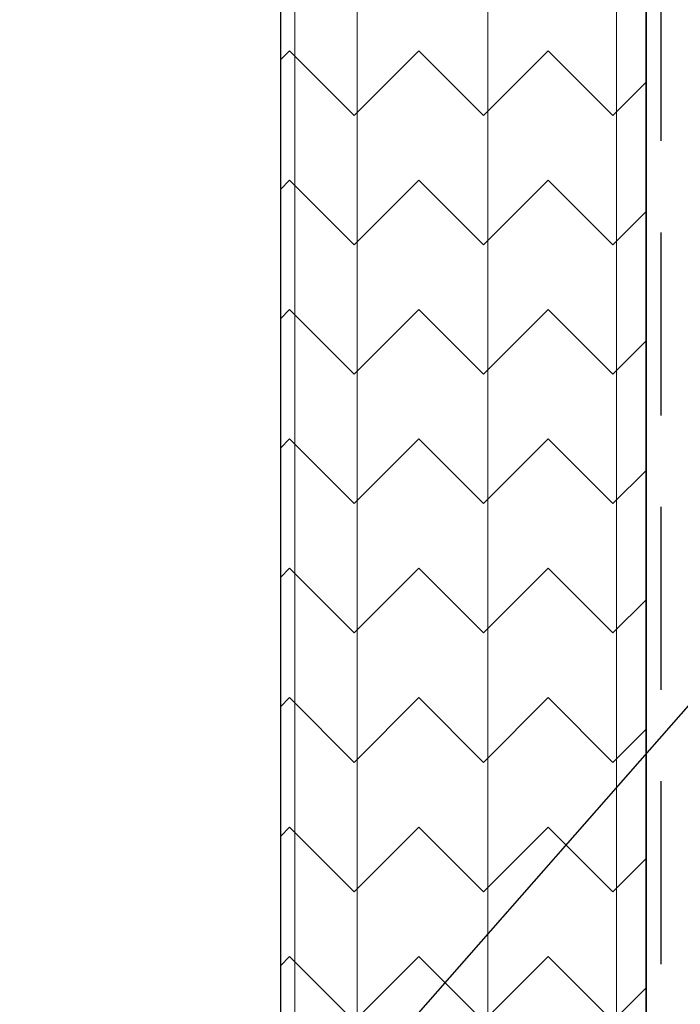
# Model space of a CAD drawing. Units: inches. Extents: x 2 to 27.5, y 2 to 35.
# Drawn here: x 9 to 9.9, y 18.9 to 20.3 of the extents above; entities that cross this region are included whole.
import ezdxf

# ---------------------------------------------------------------- set-up
doc = ezdxf.new("R2010")
doc.units = ezdxf.units.IN
doc.header["$MEASUREMENT"] = 0
doc.linetypes.add('DASHED', pattern=[0.375, 0.25, -0.125])
for name, color, linetype, lineweight in [('A-FRAMING', 220, 'Continuous', 9), ('A-HATCH', 252, 'Continuous', 9), ('A-SHEETING', 7, 'Continuous', 15), ('A-WALL', 7, 'Continuous', 25), ('A-WEATHER BARRIER', 220, 'DASHED', 25)]:
    doc.layers.add(name, color=color, linetype=linetype, lineweight=lineweight)
doc.layers.add('A-NOTES', color=40, linetype='Continuous')
doc.styles.get("Standard").update_dxf_attribs({"font": 'arial.ttf'})
doc.dimstyles.get("Standard").update_dxf_attribs({"dimtxt": 0.25, "dimasz": 0.1875, "dimexe": 0.1, "dimexo": 0.0625, "dimgap": 0.02, "dimtad": 0, "dimdec": 0, "dimlfac": 25.4, "dimzin": 0, "dimdsep": 46, "dimtxsty": 'Standard', "dimblk": 'ARCHTICK', "dimcen": 0.09, "dimadec": 0, "dimazin": 0, "dimtfac": 1, "dimtdec": 4, "dimtofl": 0, "dimtmove": 0, "dimatfit": 3, "dimfxl": 1, "dimtolj": 1, "dimtzin": 0, "dimarcsym": 0})

# ---------------------------------------------------------------- blocks, each defined once
blk = doc.blocks.new('A$C3489')
at = {"layer": 'A-HATCH', "ltscale": 2}
h = blk.add_hatch(dxfattribs=at)
h.set_pattern_fill('ZIGZAG', color=256, angle=45, style=0)
h.set_pattern_definition([(45, (-58.25506, -12.35596), (1e-17, 0.1767767), [0.125, -0.125]), (135, (-58.16667, -12.26757), (-0.1767767, 1e-17), [0.125, -0.125])])
h.paths.add_polyline_path([(0, 0.5), (0, 0), (12, 0), (12, 0.5)])
for p, q in [((0, 0.4595), (12, 0.4595)), ((0, 0.2834), (12, 0.2834)), ((0, 0.105), (12, 0.105)), ((0, 0.0198), (12, 0.0198))]:
    blk.add_line(p, q, dxfattribs=at)
at = {"layer": 'A-SHEETING', "ltscale": 2}
blk.add_lwpolyline([(0, 0.5), (0, 0), (12, 0), (12, 0.5)], close=True, dxfattribs=at)
blk = doc.blocks.new('_ARCHTICK')
at = {"color": 0, "linetype": 'ByBlock', "const_width": 0.15}
blk.add_lwpolyline([(-0.5, -0.5), (0.5, 0.5)], dxfattribs=at)

msp = doc.modelspace()

# ---------------------------------------------------------------- linework, layer by layer
at = {"layer": 'A-FRAMING', "lineweight": 35}
msp.add_line((9.875, 24.5), (9.875, 12.5), dxfattribs=at)
at = {"layer": 'A-SHEETING', "ltscale": 2}
msp.add_line((9.875, 24.5), (9.875, 12.5), dxfattribs=at)
at = {"layer": 'A-WALL', "ltscale": 2}
msp.add_line((9.375, 24.5502), (9.375, 12.5), dxfattribs=at)
at = {"layer": 'A-WEATHER BARRIER', "linetype": 'DASHED'}
msp.add_line((9.8949, 24.5), (9.8949, 12.5), dxfattribs=at)

# ---------------------------------------------------------------- block references
at = {"layer": 'A-HATCH', "ltscale": 2, "rotation": 270}
msp.add_blockref('A$C3489', (9.375, 24.5), dxfattribs=at)

# ---------------------------------------------------------------- leaders
at = {"layer": 'A-NOTES', "ltscale": 2}
for points in [[(9.2438, 18.569), (15.1373, 25.2778), (15.6373, 25.2778)], [(7.5867, 19.7504), (15.1373, 12.7138), (15.6373, 12.7138)]]:
    msp.add_leader(points, dimstyle='Standard', dxfattribs=at)

doc.saveas('drawing.dxf')
